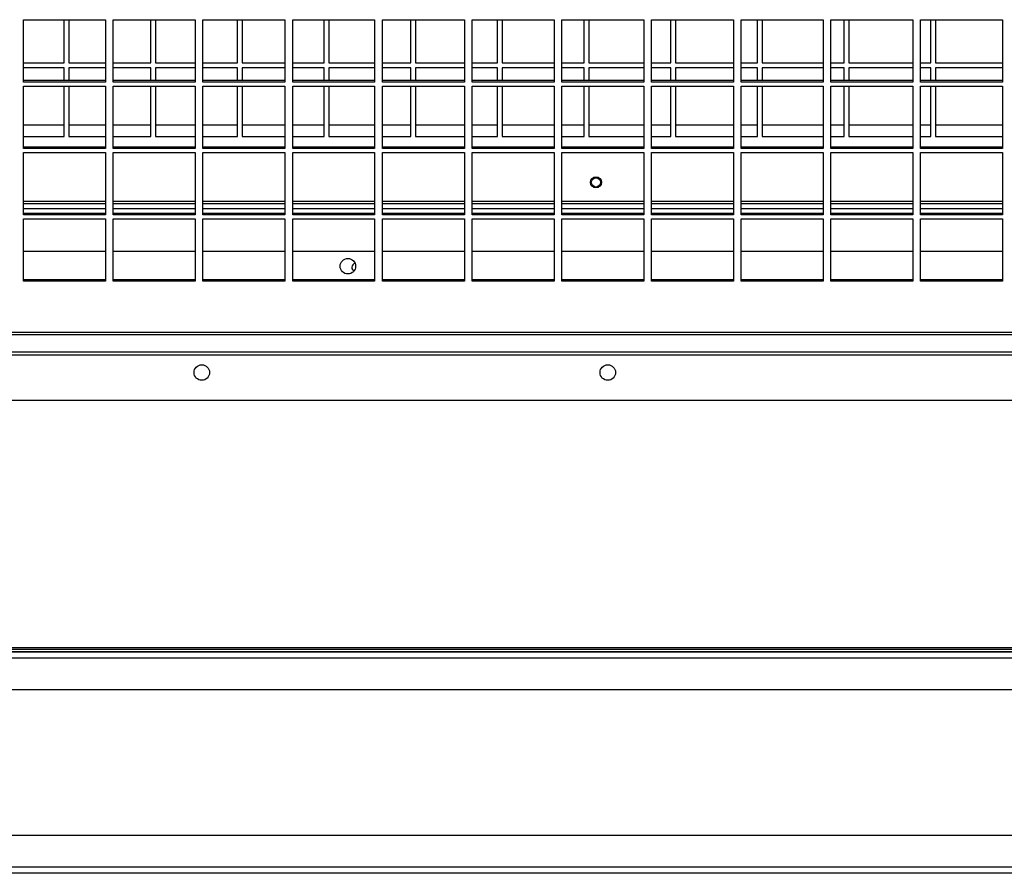
# Model space of a CAD drawing. Units: millimetres. Extents: x 270 to 12728, y 308 to 7733.
# Drawn here: x 2067 to 2511, y 3456 to 3841 of the extents above; entities that cross this region are included whole.
import ezdxf

# ---------------------------------------------------------------- set-up
doc = ezdxf.new("R2010")
doc.units = ezdxf.units.MM

msp = doc.modelspace()

# ---------------------------------------------------------------- linework, layer by layer
at = {"linetype": 'Continuous', "lineweight": 25}
for p, q in [((2068.48, 3841.29), (2105.48, 3841.29)), ((2068.48, 3813.15), (2068.48, 3841.29)), ((2086.77, 3821.82), (2086.77, 3841.29)), ((2088.9, 3841.29), (2088.9, 3821.82)), ((2105.48, 3841.29), (2105.48, 3813.15)), ((2108.98, 3841.29), (2145.98, 3841.29)), ((2108.98, 3813.15), (2108.98, 3841.29)), ((2125.9, 3821.82), (2125.9, 3841.29)), ((2128.02, 3841.29), (2128.02, 3821.82)), ((2145.98, 3841.29), (2145.98, 3813.15)), ((2149.48, 3841.29), (2186.48, 3841.29)), ((2149.48, 3813.15), (2149.48, 3841.29)), ((2165.02, 3821.82), (2165.02, 3841.29)), ((2167.15, 3841.29), (2167.15, 3821.82)), ((2186.48, 3841.29), (2186.48, 3813.15)), ((2189.98, 3841.29), (2226.98, 3841.29)), ((2189.98, 3813.15), (2189.98, 3841.29)), ((2204.15, 3821.82), (2204.15, 3841.29)), ((2206.27, 3841.29), (2206.27, 3821.82)), ((2226.98, 3841.29), (2226.98, 3813.15)), ((2230.48, 3841.29), (2267.48, 3841.29)), ((2230.48, 3813.15), (2230.48, 3841.29)), ((2243.27, 3821.82), (2243.27, 3841.29)), ((2245.4, 3841.29), (2245.4, 3821.82)), ((2267.48, 3841.29), (2267.48, 3813.15)), ((2270.98, 3841.29), (2307.98, 3841.29)), ((2270.98, 3813.15), (2270.98, 3841.29)), ((2282.4, 3821.82), (2282.4, 3841.29)), ((2284.52, 3841.29), (2284.52, 3821.82)), ((2307.98, 3841.29), (2307.98, 3813.15)), ((2311.48, 3841.29), (2348.48, 3841.29)), ((2311.48, 3813.15), (2311.48, 3841.29)), ((2321.52, 3821.82), (2321.52, 3841.29)), ((2323.65, 3841.29), (2323.65, 3821.82)), ((2348.48, 3841.29), (2348.48, 3813.15)), ((2351.98, 3841.29), (2388.98, 3841.29)), ((2351.98, 3813.15), (2351.98, 3841.29)), ((2360.65, 3821.82), (2360.65, 3841.29)), ((2362.77, 3841.29), (2362.77, 3821.82)), ((2388.98, 3841.29), (2388.98, 3813.15)), ((2392.48, 3841.29), (2429.48, 3841.29)), ((2392.48, 3813.15), (2392.48, 3841.29)), ((2399.77, 3821.82), (2399.77, 3841.29)), ((2401.9, 3841.29), (2401.9, 3821.82)), ((2429.48, 3841.29), (2429.48, 3813.15)), ((2432.98, 3841.29), (2469.98, 3841.29)), ((2432.98, 3813.15), (2432.98, 3841.29)), ((2438.9, 3821.82), (2438.9, 3841.29)), ((2441.02, 3841.29), (2441.02, 3821.82)), ((2469.98, 3841.29), (2469.98, 3813.15)), ((2473.48, 3841.29), (2510.48, 3841.29)), ((2473.48, 3813.15), (2473.48, 3841.29)), ((2478.02, 3821.82), (2478.02, 3841.29)), ((2480.15, 3841.29), (2480.15, 3821.82)), ((2510.48, 3841.29), (2510.48, 3813.15)), ((2068.48, 3821.82), (2086.77, 3821.82)), ((2086.77, 3819.62), (2068.48, 3819.62)), ((2086.77, 3813.78), (2086.77, 3819.62)), ((2088.9, 3821.82), (2105.48, 3821.82)), ((2105.48, 3819.62), (2088.9, 3819.62)), ((2088.9, 3819.62), (2088.9, 3813.78)), ((2108.98, 3821.82), (2125.9, 3821.82)), ((2125.9, 3819.62), (2108.98, 3819.62)), ((2125.9, 3813.78), (2125.9, 3819.62)), ((2128.02, 3821.82), (2145.98, 3821.82)), ((2145.98, 3819.62), (2128.02, 3819.62)), ((2128.02, 3819.62), (2128.02, 3813.78)), ((2149.48, 3821.82), (2165.02, 3821.82)), ((2165.02, 3819.62), (2149.48, 3819.62)), ((2165.02, 3813.78), (2165.02, 3819.62)), ((2167.15, 3821.82), (2186.48, 3821.82)), ((2186.48, 3819.62), (2167.15, 3819.62)), ((2167.15, 3819.62), (2167.15, 3813.78)), ((2189.98, 3821.82), (2204.15, 3821.82)), ((2204.15, 3819.62), (2189.98, 3819.62)), ((2204.15, 3813.78), (2204.15, 3819.62)), ((2206.27, 3821.82), (2226.98, 3821.82)), ((2226.98, 3819.62), (2206.27, 3819.62)), ((2206.27, 3819.62), (2206.27, 3813.78)), ((2230.48, 3821.82), (2243.27, 3821.82)), ((2243.27, 3819.62), (2230.48, 3819.62)), ((2243.27, 3813.78), (2243.27, 3819.62)), ((2245.4, 3821.82), (2267.48, 3821.82)), ((2267.48, 3819.62), (2245.4, 3819.62)), ((2245.4, 3819.62), (2245.4, 3813.78)), ((2270.98, 3821.82), (2282.4, 3821.82)), ((2282.4, 3819.62), (2270.98, 3819.62)), ((2282.4, 3813.78), (2282.4, 3819.62)), ((2284.52, 3821.82), (2307.98, 3821.82)), ((2307.98, 3819.62), (2284.52, 3819.62)), ((2284.52, 3819.62), (2284.52, 3813.78)), ((2311.48, 3821.82), (2321.52, 3821.82)), ((2321.52, 3819.62), (2311.48, 3819.62)), ((2321.52, 3813.78), (2321.52, 3819.62)), ((2323.65, 3821.82), (2348.48, 3821.82)), ((2348.48, 3819.62), (2323.65, 3819.62)), ((2323.65, 3819.62), (2323.65, 3813.78)), ((2351.98, 3821.82), (2360.65, 3821.82)), ((2360.65, 3819.62), (2351.98, 3819.62)), ((2360.65, 3813.78), (2360.65, 3819.62)), ((2362.77, 3821.82), (2388.98, 3821.82)), ((2388.98, 3819.62), (2362.77, 3819.62)), ((2362.77, 3819.62), (2362.77, 3813.78)), ((2392.48, 3821.82), (2399.77, 3821.82)), ((2399.77, 3819.62), (2392.48, 3819.62)), ((2399.77, 3813.78), (2399.77, 3819.62)), ((2401.9, 3821.82), (2429.48, 3821.82)), ((2429.48, 3819.62), (2401.9, 3819.62)), ((2401.9, 3819.62), (2401.9, 3813.78)), ((2432.98, 3821.82), (2438.9, 3821.82)), ((2438.9, 3819.62), (2432.98, 3819.62)), ((2438.9, 3813.78), (2438.9, 3819.62)), ((2441.02, 3821.82), (2469.98, 3821.82)), ((2469.98, 3819.62), (2441.02, 3819.62)), ((2441.02, 3819.62), (2441.02, 3813.78)), ((2473.48, 3821.82), (2478.02, 3821.82)), ((2478.02, 3819.62), (2473.48, 3819.62)), ((2478.02, 3813.78), (2478.02, 3819.62)), ((2480.15, 3821.82), (2510.48, 3821.82)), ((2510.48, 3819.62), (2480.15, 3819.62)), ((2480.15, 3819.62), (2480.15, 3813.78)), ((2105.48, 3813.78), (2068.48, 3813.78)), ((2105.48, 3813.15), (2068.48, 3813.15)), ((2068.48, 3811.33), (2105.48, 3811.33)), ((2068.48, 3783.18), (2068.48, 3811.33)), ((2086.77, 3788.62), (2086.77, 3811.33)), ((2088.9, 3811.33), (2088.9, 3788.62)), ((2105.48, 3811.33), (2105.48, 3783.18)), ((2145.98, 3813.78), (2108.98, 3813.78)), ((2145.98, 3813.15), (2108.98, 3813.15)), ((2108.98, 3811.33), (2145.98, 3811.33)), ((2108.98, 3783.18), (2108.98, 3811.33)), ((2125.9, 3788.62), (2125.9, 3811.33)), ((2128.02, 3811.33), (2128.02, 3788.62)), ((2145.98, 3811.33), (2145.98, 3783.18)), ((2186.48, 3813.78), (2149.48, 3813.78)), ((2186.48, 3813.15), (2149.48, 3813.15)), ((2149.48, 3811.33), (2186.48, 3811.33)), ((2149.48, 3783.18), (2149.48, 3811.33)), ((2165.02, 3788.62), (2165.02, 3811.33)), ((2167.15, 3811.33), (2167.15, 3788.62)), ((2186.48, 3811.33), (2186.48, 3783.18)), ((2226.98, 3813.78), (2189.98, 3813.78)), ((2226.98, 3813.15), (2189.98, 3813.15)), ((2189.98, 3811.33), (2226.98, 3811.33)), ((2189.98, 3783.18), (2189.98, 3811.33)), ((2204.15, 3788.62), (2204.15, 3811.33)), ((2206.27, 3811.33), (2206.27, 3788.62)), ((2226.98, 3811.33), (2226.98, 3783.18)), ((2267.48, 3813.78), (2230.48, 3813.78)), ((2267.48, 3813.15), (2230.48, 3813.15)), ((2230.48, 3811.33), (2267.48, 3811.33)), ((2230.48, 3783.18), (2230.48, 3811.33)), ((2243.27, 3788.62), (2243.27, 3811.33)), ((2245.4, 3811.33), (2245.4, 3788.62)), ((2267.48, 3811.33), (2267.48, 3783.18)), ((2307.98, 3813.78), (2270.98, 3813.78)), ((2307.98, 3813.15), (2270.98, 3813.15)), ((2270.98, 3811.33), (2307.98, 3811.33)), ((2270.98, 3783.18), (2270.98, 3811.33)), ((2282.4, 3788.62), (2282.4, 3811.33)), ((2284.52, 3811.33), (2284.52, 3788.62)), ((2307.98, 3811.33), (2307.98, 3783.18)), ((2348.48, 3813.78), (2311.48, 3813.78)), ((2348.48, 3813.15), (2311.48, 3813.15)), ((2311.48, 3811.33), (2348.48, 3811.33)), ((2311.48, 3783.18), (2311.48, 3811.33)), ((2321.52, 3788.62), (2321.52, 3811.33)), ((2323.65, 3811.33), (2323.65, 3788.62)), ((2348.48, 3811.33), (2348.48, 3783.18)), ((2388.98, 3813.78), (2351.98, 3813.78)), ((2388.98, 3813.15), (2351.98, 3813.15)), ((2351.98, 3811.33), (2388.98, 3811.33)), ((2351.98, 3783.18), (2351.98, 3811.33)), ((2360.65, 3788.62), (2360.65, 3811.33)), ((2362.77, 3811.33), (2362.77, 3788.62)), ((2388.98, 3811.33), (2388.98, 3783.18)), ((2429.48, 3813.78), (2392.48, 3813.78)), ((2429.48, 3813.15), (2392.48, 3813.15)), ((2392.48, 3811.33), (2429.48, 3811.33)), ((2392.48, 3783.18), (2392.48, 3811.33)), ((2399.77, 3788.62), (2399.77, 3811.33)), ((2401.9, 3811.33), (2401.9, 3788.62)), ((2429.48, 3811.33), (2429.48, 3783.18)), ((2469.98, 3813.78), (2432.98, 3813.78)), ((2469.98, 3813.15), (2432.98, 3813.15)), ((2432.98, 3811.33), (2469.98, 3811.33)), ((2432.98, 3783.18), (2432.98, 3811.33)), ((2438.9, 3788.62), (2438.9, 3811.33)), ((2441.02, 3811.33), (2441.02, 3788.62)), ((2469.98, 3811.33), (2469.98, 3783.18)), ((2510.48, 3813.78), (2473.48, 3813.78)), ((2510.48, 3813.15), (2473.48, 3813.15)), ((2473.48, 3811.33), (2510.48, 3811.33)), ((2473.48, 3783.18), (2473.48, 3811.33)), ((2478.02, 3788.62), (2478.02, 3811.33)), ((2480.15, 3811.33), (2480.15, 3788.62)), ((2510.48, 3811.33), (2510.48, 3783.18)), ((2086.77, 3793.69), (2068.48, 3793.69)), ((2105.48, 3793.69), (2088.9, 3793.69)), ((2125.9, 3793.69), (2108.98, 3793.69)), ((2145.98, 3793.69), (2128.02, 3793.69)), ((2165.02, 3793.69), (2149.48, 3793.69)), ((2186.48, 3793.69), (2167.15, 3793.69)), ((2204.15, 3793.69), (2189.98, 3793.69)), ((2226.98, 3793.69), (2206.27, 3793.69)), ((2243.27, 3793.69), (2230.48, 3793.69)), ((2267.48, 3793.69), (2245.4, 3793.69)), ((2282.4, 3793.69), (2270.98, 3793.69)), ((2307.98, 3793.69), (2284.52, 3793.69)), ((2321.52, 3793.69), (2311.48, 3793.69)), ((2348.48, 3793.69), (2323.65, 3793.69)), ((2360.65, 3793.69), (2351.98, 3793.69)), ((2388.98, 3793.69), (2362.77, 3793.69)), ((2399.77, 3793.69), (2392.48, 3793.69)), ((2429.48, 3793.69), (2401.9, 3793.69)), ((2438.9, 3793.69), (2432.98, 3793.69)), ((2469.98, 3793.69), (2441.02, 3793.69)), ((2478.02, 3793.69), (2473.48, 3793.69)), ((2510.48, 3793.69), (2480.15, 3793.69)), ((2068.48, 3788.62), (2086.77, 3788.62)), ((2088.9, 3788.62), (2105.48, 3788.62)), ((2108.98, 3788.62), (2125.9, 3788.62)), ((2128.02, 3788.62), (2145.98, 3788.62)), ((2149.48, 3788.62), (2165.02, 3788.62)), ((2167.15, 3788.62), (2186.48, 3788.62)), ((2189.98, 3788.62), (2204.15, 3788.62)), ((2206.27, 3788.62), (2226.98, 3788.62)), ((2230.48, 3788.62), (2243.27, 3788.62)), ((2245.4, 3788.62), (2267.48, 3788.62)), ((2270.98, 3788.62), (2282.4, 3788.62)), ((2284.52, 3788.62), (2307.98, 3788.62)), ((2311.48, 3788.62), (2321.52, 3788.62)), ((2323.65, 3788.62), (2348.48, 3788.62)), ((2351.98, 3788.62), (2360.65, 3788.62)), ((2362.77, 3788.62), (2388.98, 3788.62)), ((2392.48, 3788.62), (2399.77, 3788.62)), ((2401.9, 3788.62), (2429.48, 3788.62)), ((2432.98, 3788.62), (2438.9, 3788.62)), ((2441.02, 3788.62), (2469.98, 3788.62)), ((2473.48, 3788.62), (2478.02, 3788.62)), ((2480.15, 3788.62), (2510.48, 3788.62)), ((2105.48, 3783.81), (2068.48, 3783.81)), ((2105.48, 3783.18), (2068.48, 3783.18)), ((2145.98, 3783.81), (2108.98, 3783.81)), ((2145.98, 3783.18), (2108.98, 3783.18)), ((2186.48, 3783.81), (2149.48, 3783.81)), ((2186.48, 3783.18), (2149.48, 3783.18)), ((2226.98, 3783.81), (2189.98, 3783.81)), ((2226.98, 3783.18), (2189.98, 3783.18)), ((2267.48, 3783.81), (2230.48, 3783.81)), ((2267.48, 3783.18), (2230.48, 3783.18)), ((2307.98, 3783.81), (2270.98, 3783.81)), ((2307.98, 3783.18), (2270.98, 3783.18)), ((2348.48, 3783.81), (2311.48, 3783.81)), ((2348.48, 3783.18), (2311.48, 3783.18)), ((2388.98, 3783.81), (2351.98, 3783.81)), ((2388.98, 3783.18), (2351.98, 3783.18)), ((2429.48, 3783.81), (2392.48, 3783.81)), ((2429.48, 3783.18), (2392.48, 3783.18)), ((2469.98, 3783.81), (2432.98, 3783.81)), ((2469.98, 3783.18), (2432.98, 3783.18)), ((2510.48, 3783.81), (2473.48, 3783.81)), ((2510.48, 3783.18), (2473.48, 3783.18)), ((2068.48, 3781.37), (2105.48, 3781.37)), ((2068.48, 3753.22), (2068.48, 3781.37)), ((2105.48, 3781.37), (2105.48, 3753.22)), ((2108.98, 3781.37), (2145.98, 3781.37)), ((2108.98, 3753.22), (2108.98, 3781.37)), ((2145.98, 3781.37), (2145.98, 3753.22)), ((2149.48, 3781.37), (2186.48, 3781.37)), ((2149.48, 3753.22), (2149.48, 3781.37)), ((2186.48, 3781.37), (2186.48, 3753.22)), ((2189.98, 3781.37), (2226.98, 3781.37)), ((2189.98, 3753.22), (2189.98, 3781.37)), ((2226.98, 3781.37), (2226.98, 3753.22)), ((2230.48, 3781.37), (2267.48, 3781.37)), ((2230.48, 3753.22), (2230.48, 3781.37)), ((2267.48, 3781.37), (2267.48, 3753.22)), ((2270.98, 3781.37), (2307.98, 3781.37)), ((2270.98, 3753.22), (2270.98, 3781.37)), ((2307.98, 3781.37), (2307.98, 3753.22)), ((2311.48, 3781.37), (2348.48, 3781.37)), ((2311.48, 3753.22), (2311.48, 3781.37)), ((2348.48, 3781.37), (2348.48, 3753.22)), ((2351.98, 3781.37), (2388.98, 3781.37)), ((2351.98, 3753.22), (2351.98, 3781.37)), ((2388.98, 3781.37), (2388.98, 3753.22)), ((2392.48, 3781.37), (2429.48, 3781.37)), ((2392.48, 3753.22), (2392.48, 3781.37)), ((2429.48, 3781.37), (2429.48, 3753.22)), ((2432.98, 3781.37), (2469.98, 3781.37)), ((2432.98, 3753.22), (2432.98, 3781.37)), ((2469.98, 3781.37), (2469.98, 3753.22)), ((2473.48, 3781.37), (2510.48, 3781.37)), ((2473.48, 3753.22), (2473.48, 3781.37)), ((2510.48, 3781.37), (2510.48, 3753.22)), ((2105.48, 3759.21), (2068.48, 3759.21)), ((2068.48, 3758.37), (2105.48, 3758.37)), ((2145.98, 3759.21), (2108.98, 3759.21)), ((2108.98, 3758.37), (2145.98, 3758.37)), ((2186.48, 3759.21), (2149.48, 3759.21)), ((2149.48, 3758.37), (2186.48, 3758.37)), ((2226.98, 3759.21), (2189.98, 3759.21)), ((2189.98, 3758.37), (2226.98, 3758.37)), ((2267.48, 3759.21), (2230.48, 3759.21)), ((2230.48, 3758.37), (2267.48, 3758.37)), ((2307.98, 3759.21), (2270.98, 3759.21)), ((2270.98, 3758.37), (2307.98, 3758.37)), ((2348.48, 3759.21), (2311.48, 3759.21)), ((2311.48, 3758.37), (2348.48, 3758.37)), ((2388.98, 3759.21), (2351.98, 3759.21)), ((2351.98, 3758.37), (2388.98, 3758.37)), ((2429.48, 3759.21), (2392.48, 3759.21)), ((2392.48, 3758.37), (2429.48, 3758.37)), ((2469.98, 3759.21), (2432.98, 3759.21)), ((2432.98, 3758.37), (2469.98, 3758.37)), ((2510.48, 3759.21), (2473.48, 3759.21)), ((2473.48, 3758.37), (2510.48, 3758.37)), ((2068.48, 3756.03), (2105.48, 3756.03)), ((2105.48, 3753.85), (2068.48, 3753.85)), ((2105.48, 3753.22), (2068.48, 3753.22)), ((2108.98, 3756.03), (2145.98, 3756.03)), ((2145.98, 3753.85), (2108.98, 3753.85)), ((2145.98, 3753.22), (2108.98, 3753.22)), ((2149.48, 3756.03), (2186.48, 3756.03)), ((2186.48, 3753.85), (2149.48, 3753.85)), ((2186.48, 3753.22), (2149.48, 3753.22)), ((2189.98, 3756.03), (2226.98, 3756.03)), ((2226.98, 3753.85), (2189.98, 3753.85)), ((2226.98, 3753.22), (2189.98, 3753.22)), ((2230.48, 3756.03), (2267.48, 3756.03)), ((2267.48, 3753.85), (2230.48, 3753.85)), ((2267.48, 3753.22), (2230.48, 3753.22)), ((2270.98, 3756.03), (2307.98, 3756.03)), ((2307.98, 3753.85), (2270.98, 3753.85)), ((2307.98, 3753.22), (2270.98, 3753.22)), ((2311.48, 3756.03), (2348.48, 3756.03)), ((2348.48, 3753.85), (2311.48, 3753.85)), ((2348.48, 3753.22), (2311.48, 3753.22)), ((2351.98, 3756.03), (2388.98, 3756.03)), ((2388.98, 3753.85), (2351.98, 3753.85)), ((2388.98, 3753.22), (2351.98, 3753.22)), ((2392.48, 3756.03), (2429.48, 3756.03)), ((2429.48, 3753.85), (2392.48, 3753.85)), ((2429.48, 3753.22), (2392.48, 3753.22)), ((2432.98, 3756.03), (2469.98, 3756.03)), ((2469.98, 3753.85), (2432.98, 3753.85)), ((2469.98, 3753.22), (2432.98, 3753.22)), ((2473.48, 3756.03), (2510.48, 3756.03)), ((2510.48, 3753.85), (2473.48, 3753.85)), ((2510.48, 3753.22), (2473.48, 3753.22)), ((2068.48, 3751.41), (2105.48, 3751.41)), ((2068.48, 3723.26), (2068.48, 3751.41)), ((2105.48, 3751.41), (2105.48, 3723.26)), ((2108.98, 3751.41), (2145.98, 3751.41)), ((2108.98, 3723.26), (2108.98, 3751.41)), ((2145.98, 3751.41), (2145.98, 3723.26)), ((2149.48, 3751.41), (2186.48, 3751.41)), ((2149.48, 3723.26), (2149.48, 3751.41)), ((2186.48, 3751.41), (2186.48, 3723.26)), ((2189.98, 3751.41), (2226.98, 3751.41)), ((2189.98, 3723.26), (2189.98, 3751.41)), ((2226.98, 3751.41), (2226.98, 3723.26)), ((2230.48, 3751.41), (2267.48, 3751.41)), ((2230.48, 3723.26), (2230.48, 3751.41)), ((2267.48, 3751.41), (2267.48, 3723.26)), ((2270.98, 3751.41), (2307.98, 3751.41)), ((2270.98, 3723.26), (2270.98, 3751.41)), ((2307.98, 3751.41), (2307.98, 3723.26)), ((2311.48, 3751.41), (2348.48, 3751.41)), ((2311.48, 3723.26), (2311.48, 3751.41)), ((2348.48, 3751.41), (2348.48, 3723.26)), ((2351.98, 3751.41), (2388.98, 3751.41)), ((2351.98, 3723.26), (2351.98, 3751.41)), ((2388.98, 3751.41), (2388.98, 3723.26)), ((2392.48, 3751.41), (2429.48, 3751.41)), ((2392.48, 3723.26), (2392.48, 3751.41)), ((2429.48, 3751.41), (2429.48, 3723.26)), ((2432.98, 3751.41), (2469.98, 3751.41)), ((2432.98, 3723.26), (2432.98, 3751.41)), ((2469.98, 3751.41), (2469.98, 3723.26)), ((2473.48, 3751.41), (2510.48, 3751.41)), ((2473.48, 3723.26), (2473.48, 3751.41)), ((2510.48, 3751.41), (2510.48, 3723.26)), ((2068.48, 3736.87), (2105.48, 3736.87)), ((2108.98, 3736.87), (2145.98, 3736.87)), ((2149.48, 3736.87), (2186.48, 3736.87)), ((2189.98, 3736.87), (2226.98, 3736.87)), ((2230.48, 3736.87), (2267.48, 3736.87)), ((2270.98, 3736.87), (2307.98, 3736.87)), ((2311.48, 3736.87), (2348.48, 3736.87)), ((2351.98, 3736.87), (2388.98, 3736.87)), ((2392.48, 3736.87), (2429.48, 3736.87)), ((2432.98, 3736.87), (2469.98, 3736.87)), ((2473.48, 3736.87), (2510.48, 3736.87)), ((2105.48, 3723.89), (2068.48, 3723.89)), ((2105.48, 3723.26), (2068.48, 3723.26)), ((2145.98, 3723.89), (2108.98, 3723.89)), ((2145.98, 3723.26), (2108.98, 3723.26)), ((2186.48, 3723.89), (2149.48, 3723.89)), ((2186.48, 3723.26), (2149.48, 3723.26)), ((2226.98, 3723.89), (2189.98, 3723.89)), ((2226.98, 3723.26), (2189.98, 3723.26)), ((2267.48, 3723.89), (2230.48, 3723.89)), ((2267.48, 3723.26), (2230.48, 3723.26)), ((2307.98, 3723.89), (2270.98, 3723.89)), ((2307.98, 3723.26), (2270.98, 3723.26)), ((2348.48, 3723.89), (2311.48, 3723.89)), ((2348.48, 3723.26), (2311.48, 3723.26)), ((2388.98, 3723.89), (2351.98, 3723.89)), ((2388.98, 3723.26), (2351.98, 3723.26)), ((2429.48, 3723.89), (2392.48, 3723.89)), ((2429.48, 3723.26), (2392.48, 3723.26)), ((2469.98, 3723.89), (2432.98, 3723.89)), ((2469.98, 3723.26), (2432.98, 3723.26)), ((2510.48, 3723.89), (2473.48, 3723.89)), ((2510.48, 3723.26), (2473.48, 3723.26)), ((1201.9, 3699.22), (2728.56, 3699.22)), ((1202.73, 3700.33), (2727.73, 3700.33)), ((2728.56, 3691.19), (1201.9, 3691.19)), ((2728.56, 3689.83), (1201.9, 3689.83)), ((1206.76, 3669.53), (2724.69, 3669.53)), ((2816.88, 3557.03), (1168.9, 3557.03)), ((2816.09, 3557.83), (1169.69, 3557.83)), ((354.89, 3553.3), (2774.47, 3553.3)), ((2816.88, 3556.03), (1168.9, 3556.03)), ((1250.61, 3556.01), (2735.15, 3556.01)), ((354.89, 3539.01), (2774.47, 3539.01)), ((2774.47, 3473.01), (354.89, 3473.01)), ((2774.47, 3458.72), (354.89, 3458.72)), ((2774.47, 3456.01), (354.89, 3456.01))]:
    msp.add_line(p, q, dxfattribs=at)
for centre, radius in [((2326.9, 3767.87), 2.5), ((2326.9, 3767.87), 2.1), ((2214.9, 3730.03), 3.5), ((2148.93, 3682.03), 3.5), ((2332.23, 3682.03), 3.5)]:
    msp.add_circle(centre, radius, dxfattribs=at)
for start, end in [(97.0819, 180), (180, 246.6119)]:
    msp.add_arc((2218.39, 3729.53), 1.75, start, end, dxfattribs=at)

doc.saveas('drawing.dxf')
